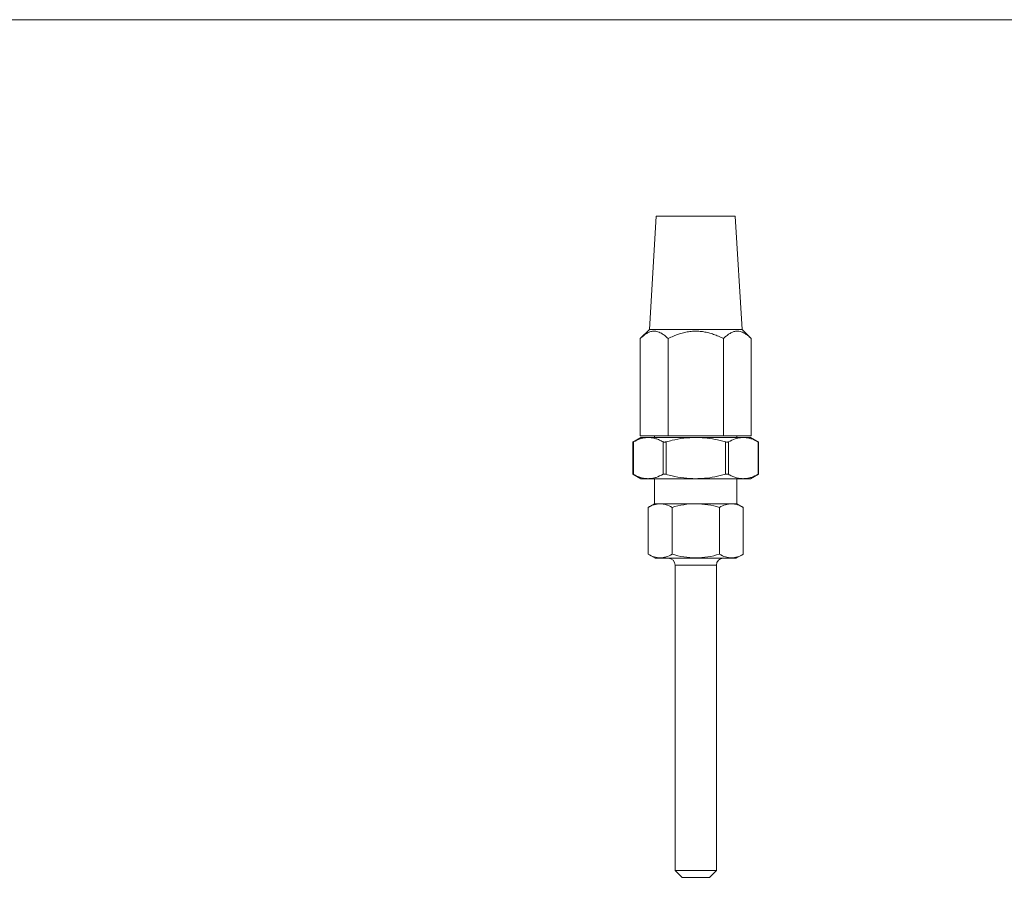
# Model space of a CAD drawing. Units: millimetres. Extents: x 10 to 584, y 10 to 410.
# Drawn here: x 154 to 297, y 285 to 410 of the extents above; entities that cross this region are included whole.
import ezdxf

# ---------------------------------------------------------------- set-up
doc = ezdxf.new("R2010")
doc.units = ezdxf.units.MM
doc.header["$LTSCALE"] = 2

msp = doc.modelspace()

# ---------------------------------------------------------------- linework, layer by layer
at = {"color": 7, "linetype": 'Continuous', "lineweight": 0}
msp.add_line((584, 410), (10, 410), dxfattribs=at)
at = {"color": 7, "linetype": 'Continuous', "lineweight": 15}
for p, q in [((246.28, 381.35), (245.28, 364.85)), ((257.78, 381.35), (246.28, 381.35)), ((258.78, 364.85), (257.78, 381.35)), ((245.28, 364.85), (243.95, 363.52)), ((258.78, 364.85), (245.28, 364.85)), ((260.11, 363.52), (258.78, 364.85)), ((243.95, 363.52), (243.95, 349.35)), ((247.99, 363.52), (247.99, 349.35)), ((256.07, 363.52), (256.07, 349.35)), ((260.11, 363.52), (260.11, 349.35)), ((244.03, 349.1), (242.87, 348.43)), ((243.95, 349.35), (247.99, 349.35)), ((244.03, 349.1), (245.1, 349.1)), ((245.1, 349.1), (252.03, 349.1)), ((246.03, 349.35), (246.03, 349.1)), ((247.99, 349.35), (256.07, 349.35)), ((252.03, 349.1), (258.96, 349.1)), ((256.07, 349.35), (260.11, 349.35)), ((258.03, 349.1), (258.03, 349.35)), ((258.96, 349.1), (260.03, 349.1)), ((261.19, 348.43), (260.03, 349.1)), ((242.87, 348.44), (242.87, 343.77)), ((242.94, 348.47), (242.94, 343.74)), ((247.27, 343.74), (247.27, 348.47)), ((247.7, 348.47), (247.7, 343.74)), ((256.36, 343.74), (256.36, 348.47)), ((256.79, 348.47), (256.79, 343.74)), ((261.12, 343.74), (261.12, 348.47)), ((261.19, 343.77), (261.19, 348.44)), ((242.87, 343.77), (244.03, 343.1)), ((244.03, 343.1), (245.1, 343.1)), ((245.1, 343.1), (252.03, 343.1)), ((246.03, 343.1), (246.03, 339.45)), ((252.03, 343.1), (258.96, 343.1)), ((258.03, 339.45), (258.03, 343.1)), ((258.96, 343.1), (260.03, 343.1)), ((260.03, 343.1), (261.19, 343.77)), ((246.03, 339.45), (245.1, 338.91)), ((245.1, 338.91), (245.1, 332.1)), ((246.03, 339.45), (246.83, 339.45)), ((246.83, 339.45), (252.03, 339.45)), ((248.57, 338.91), (248.57, 332.1)), ((252.03, 339.45), (257.23, 339.45)), ((255.49, 338.91), (255.49, 332.1)), ((257.23, 339.45), (258.03, 339.45)), ((258.96, 338.91), (258.03, 339.45)), ((258.96, 338.91), (258.96, 332.1)), ((245.1, 332.1), (246.13, 331.5)), ((257.93, 331.5), (246.13, 331.5)), ((257.93, 331.5), (258.96, 332.1)), ((249.03, 330.5), (249.03, 286)), ((255.03, 286), (255.03, 330.5)), ((249.03, 286), (250.03, 285)), ((249.03, 286), (255.03, 286)), ((254.03, 285), (255.03, 286)), ((254.03, 285), (250.03, 285))]:
    msp.add_line(p, q, dxfattribs=at)
at = {"color": 8, "linetype": 'Continuous', "lineweight": 15}
msp.add_line((255.03, 330.5), (249.03, 330.5), dxfattribs=at)
at = {"color": 7, "linetype": 'Continuous', "lineweight": 15}
for centre, start, end in [((248.03, 330.5), 0, 90), ((256.03, 330.5), 90, 180)]:
    msp.add_arc(centre, 1, start, end, dxfattribs=at)
for points, knots in [([(243.95, 363.52), (244.08, 363.65), (244.36, 363.91), (244.79, 364.23), (245.24, 364.48), (245.77, 364.62), (246.37, 364.6), (246.97, 364.35), (247.51, 363.97), (247.83, 363.67), (247.99, 363.52)], [0, 0, 0, 0, 0.107788, 0.216173, 0.32732, 0.439966, 0.593496, 0.752157, 0.875511, 1, 1, 1, 1]), ([(247.99, 363.52), (248.25, 363.65), (248.74, 363.88), (249.49, 364.17), (250.23, 364.39), (250.99, 364.54), (251.75, 364.61), (252.49, 364.6), (253.2, 364.52), (253.92, 364.36), (254.64, 364.14), (255.36, 363.86), (255.83, 363.64), (256.07, 363.52)], [0, 0, 0, 0, 0.10405, 0.193815, 0.284078, 0.376408, 0.469718, 0.553784, 0.638706, 0.72605, 0.814074, 0.906832, 1, 1, 1, 1]), ([(256.07, 363.52), (256.21, 363.65), (256.48, 363.91), (256.91, 364.23), (257.37, 364.48), (257.89, 364.62), (258.5, 364.6), (259.1, 364.35), (259.64, 363.97), (259.95, 363.67), (260.11, 363.52)], [0, 0, 0, 0, 0.107788, 0.216173, 0.32732, 0.439966, 0.593496, 0.752157, 0.875511, 1, 1, 1, 1]), ([(245.1, 349.1), (245.05, 349.1), (244.82, 349.1), (244.43, 349.05), (243.76, 348.88), (243.27, 348.64), (242.94, 348.47)], [0, 0, 0, 0, 0.074849, 0.303758, 0.53377, 1, 1, 1, 1]), ([(247.27, 348.47), (247.09, 348.56), (246.74, 348.75), (246.2, 348.94), (245.65, 349.08), (245.29, 349.1), (245.1, 349.1)], [0, 0, 0, 0, 0.247479, 0.495743, 0.747155, 1, 1, 1, 1]), ([(252.03, 349.1), (251.45, 349.08), (250.29, 349.04), (248.85, 348.77), (247.99, 348.55), (247.7, 348.47)], [0, 0, 0, 0, 0.394075, 0.793513, 1, 1, 1, 1]), ([(256.36, 348.47), (255.86, 348.6), (254.84, 348.85), (253.39, 349.07), (252.45, 349.09), (252.03, 349.1)], [0, 0, 0, 0, 0.355308, 0.713265, 1, 1, 1, 1]), ([(258.96, 349.1), (258.9, 349.1), (258.68, 349.1), (258.29, 349.05), (257.62, 348.88), (257.12, 348.64), (256.79, 348.47)], [0, 0, 0, 0, 0.074849, 0.303758, 0.53377, 1, 1, 1, 1]), ([(261.12, 348.47), (260.95, 348.56), (260.6, 348.75), (260.06, 348.94), (259.51, 349.08), (259.14, 349.1), (258.96, 349.1)], [0, 0, 0, 0, 0.247479, 0.495743, 0.747155, 1, 1, 1, 1]), ([(242.87, 348.44), (242.87, 348.44), (242.87, 348.43), (242.89, 348.45), (242.93, 348.47), (242.94, 348.47)], [0, 0, 0, 0, 0.1608, 0.72084, 1, 1, 1, 1]), ([(247.27, 348.47), (247.29, 348.46), (247.35, 348.44), (247.48, 348.43), (247.6, 348.45), (247.68, 348.46), (247.7, 348.47)], [0, 0, 0, 0, 0.289583, 0.57972, 0.860194, 1, 1, 1, 1]), ([(256.36, 348.47), (256.41, 348.46), (256.51, 348.44), (256.65, 348.43), (256.74, 348.45), (256.78, 348.46), (256.79, 348.47)], [0, 0, 0, 0, 0.289583, 0.57972, 0.860194, 1, 1, 1, 1]), ([(261.12, 348.47), (261.14, 348.46), (261.18, 348.44), (261.18, 348.44), (261.18, 348.44)], [0, 0, 0, 0, 0.580107, 1, 1, 1, 1]), ([(242.94, 343.74), (242.91, 343.75), (242.87, 343.77), (242.87, 343.77), (242.87, 343.77)], [0, 0, 0, 0, 0.580107, 1, 1, 1, 1]), ([(242.94, 343.74), (243.11, 343.65), (243.46, 343.46), (244, 343.26), (244.55, 343.13), (244.92, 343.11), (245.1, 343.1)], [0, 0, 0, 0, 0.247479, 0.495743, 0.747155, 1, 1, 1, 1]), ([(245.1, 343.1), (245.16, 343.11), (245.38, 343.11), (245.77, 343.16), (246.44, 343.33), (246.93, 343.57), (247.27, 343.74)], [0, 0, 0, 0, 0.074849, 0.303758, 0.53377, 1, 1, 1, 1]), ([(247.7, 343.74), (247.65, 343.75), (247.55, 343.77), (247.41, 343.78), (247.32, 343.76), (247.28, 343.74), (247.27, 343.74)], [0, 0, 0, 0, 0.289583, 0.57972, 0.860194, 1, 1, 1, 1]), ([(247.7, 343.74), (247.99, 343.66), (248.84, 343.44), (250.28, 343.17), (251.45, 343.13), (252.03, 343.1)], [0, 0, 0, 0, 0.206487, 0.600849, 1, 1, 1, 1]), ([(252.03, 343.1), (252.45, 343.12), (253.39, 343.14), (254.84, 343.35), (255.85, 343.61), (256.36, 343.74)], [0, 0, 0, 0, 0.286735, 0.641828, 1, 1, 1, 1]), ([(256.79, 343.74), (256.76, 343.75), (256.71, 343.77), (256.58, 343.78), (256.46, 343.76), (256.38, 343.74), (256.36, 343.74)], [0, 0, 0, 0, 0.289583, 0.57972, 0.860194, 1, 1, 1, 1]), ([(256.79, 343.74), (256.97, 343.65), (257.32, 343.46), (257.86, 343.26), (258.4, 343.13), (258.77, 343.11), (258.96, 343.1)], [0, 0, 0, 0, 0.247479, 0.495743, 0.747155, 1, 1, 1, 1]), ([(258.96, 343.1), (259.01, 343.11), (259.23, 343.11), (259.62, 343.16), (260.3, 343.33), (260.79, 343.57), (261.12, 343.74)], [0, 0, 0, 0, 0.074849, 0.303758, 0.53377, 1, 1, 1, 1]), ([(261.18, 343.77), (261.19, 343.77), (261.19, 343.78), (261.17, 343.76), (261.13, 343.74), (261.12, 343.74)], [0, 0, 0, 0, 0.1608, 0.72084, 1, 1, 1, 1]), ([(246.83, 339.45), (246.69, 339.45), (246.54, 339.43), (246.25, 339.38), (246.1, 339.35), (245.67, 339.21), (245.38, 339.07), (245.1, 338.91)], [0, 0, 0, 0, 0.25, 0.25, 0.5, 0.5, 1, 1, 1, 1]), ([(248.57, 338.91), (249.13, 339.07), (249.71, 339.21), (250.86, 339.4), (251.44, 339.45), (252.03, 339.45)], [0, 0, 0, 0, 0.5, 0.5, 1, 1, 1, 1]), ([(252.03, 339.45), (252.62, 339.45), (253.21, 339.39), (254.37, 339.21), (254.93, 339.07), (255.49, 338.91)], [0, 0, 0, 0, 0.5, 0.5, 1, 1, 1, 1]), ([(257.23, 339.45), (257.08, 339.45), (256.93, 339.43), (256.64, 339.38), (256.49, 339.35), (256.06, 339.21), (255.78, 339.07), (255.49, 338.91)], [0, 0, 0, 0, 0.25, 0.25, 0.5, 0.5, 1, 1, 1, 1]), ([(245.1, 332.1), (245.67, 331.77), (246.24, 331.56), (246.98, 331.56), (247.12, 331.57), (247.42, 331.62), (247.56, 331.66), (248, 331.8), (248.28, 331.93), (248.57, 332.1)], [0, 0, 0, 0, 0.5, 0.5, 0.625, 0.625, 0.75, 0.75, 1, 1, 1, 1]), ([(248.57, 332.1), (249.13, 331.94), (249.71, 331.8), (250.86, 331.61), (251.44, 331.56), (252.62, 331.56), (253.21, 331.61), (254.37, 331.8), (254.93, 331.94), (255.49, 332.1)], [0, 0, 0, 0, 0.25, 0.25, 0.5, 0.5, 0.75, 0.75, 1, 1, 1, 1]), ([(255.49, 332.1), (256.06, 331.77), (256.63, 331.56), (257.37, 331.56), (257.52, 331.57), (257.81, 331.62), (257.96, 331.66), (258.39, 331.8), (258.67, 331.93), (258.96, 332.1)], [0, 0, 0, 0, 0.5, 0.5, 0.625, 0.625, 0.75, 0.75, 1, 1, 1, 1])]:
    msp.add_open_spline(points, degree=3, knots=knots, dxfattribs=at)
for points in [[(248.57, 338.91), (248, 339.24), (247.42, 339.45), (246.83, 339.45)], [(258.96, 338.91), (258.39, 339.24), (257.82, 339.45), (257.23, 339.45)]]:
    msp.add_open_spline(points, degree=3, dxfattribs=at)

doc.saveas('drawing.dxf')
